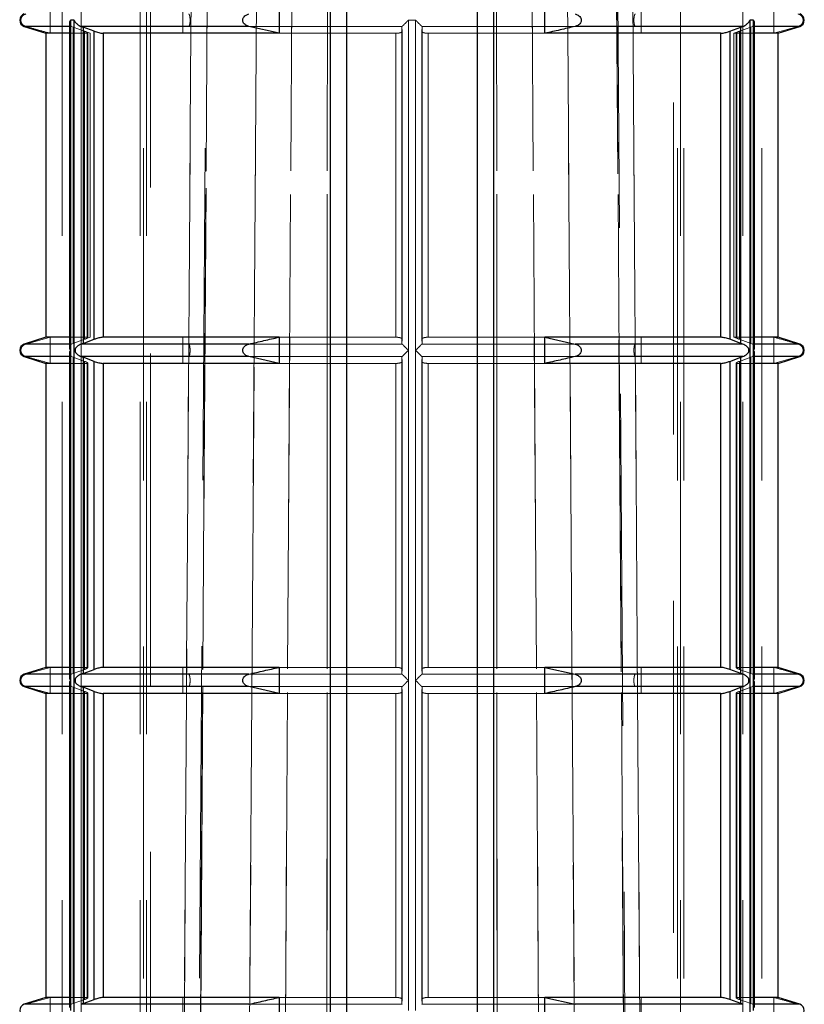
# Model space of a CAD drawing. Units: millimetres. Extents: x 10 to 584, y 10 to 410.
# Drawn here: x 158 to 164, y 82 to 89 of the extents above; entities that cross this region are included whole.
import ezdxf

# ---------------------------------------------------------------- set-up
doc = ezdxf.new("R2010")
doc.units = ezdxf.units.MM
doc.header["$LTSCALE"] = 2
doc.linetypes.add('HIDDEN', pattern=[1.905, 1.27, -0.635])

msp = doc.modelspace()

# ---------------------------------------------------------------- linework, layer by layer
at = {"color": 7, "linetype": 'HIDDEN', "lineweight": 18}
for p, q in [((159.7958, 99.816), (159.5518, 64.9173)), ((163.0434, 64.9173), (162.7993, 99.816)), ((158.6222, 94.0643), (158.6222, 74.4143)), ((158.7678, 74.4143), (158.7678, 94.0643)), ((158.7678, 94.0643), (158.7678, 79.3118)), ((159.2178, 94.0643), (159.2178, 74.4143)), ((159.2445, 74.4143), (159.2445, 94.0643)), ((159.2678, 94.0643), (159.2678, 74.4143)), ((160.6754, 94.0643), (160.6754, 74.4143)), ((161.9198, 74.4143), (161.9198, 94.0643)), ((163.3274, 74.4143), (163.3274, 94.0643)), ((163.3507, 94.0643), (163.3507, 74.4143)), ((163.3774, 74.4143), (163.3774, 94.0643)), ((163.8274, 94.0643), (163.8274, 74.4143)), ((163.9729, 74.4143), (163.9729, 94.0643)), ((159.2976, 90.6243), (159.2976, 55.7143)), ((163.2976, 55.7143), (163.2976, 90.6243)), ((158.5299, 89.2643), (158.5299, 89.4643)), ((159.5463, 89.4643), (159.5463, 89.2643)), ((163.0488, 89.2643), (163.0488, 89.4643)), ((164.0653, 89.4643), (164.0653, 89.2643)), ((158.6858, 86.8393), (158.6858, 89.3643)), ((158.7135, 89.3643), (158.7135, 76.7393)), ((161.2699, 89.3643), (161.3253, 89.3643)), ((161.2699, 86.8393), (161.2699, 89.3643)), ((161.3253, 89.3643), (161.3253, 86.8393)), ((163.8817, 76.7393), (163.8817, 89.3643)), ((163.9094, 89.3643), (163.9094, 86.8393)), ((158.3325, 89.3166), (158.3443, 89.3166)), ((158.3325, 89.3166), (158.693, 89.3166)), ((158.8138, 89.2643), (158.6793, 89.2643)), ((158.7054, 89.3117), (158.693, 89.3166)), ((158.7054, 86.8919), (158.7054, 89.3117)), ((158.7933, 89.28), (158.7054, 89.3117)), ((158.7827, 86.8919), (158.7827, 89.3117)), ((158.7933, 89.28), (158.7933, 86.9236)), ((158.8369, 89.2643), (158.7933, 89.28)), ((158.8138, 86.9393), (158.8138, 89.2643)), ((158.8195, 86.9374), (158.8195, 89.2663)), ((158.8369, 86.9393), (158.8369, 89.2643)), ((158.8679, 89.28), (158.8679, 86.9236)), ((158.9362, 86.9393), (158.9362, 89.2643)), ((160.0266, 89.3166), (161.2224, 89.3166)), ((160.2811, 89.2643), (161.1752, 89.2643)), ((161.1752, 89.2643), (161.1752, 86.9393)), ((161.2224, 89.3166), (161.2204, 89.3117)), ((161.2204, 89.3121), (161.2204, 86.8915)), ((161.2204, 89.3117), (161.2204, 86.8919)), ((161.223, 89.28), (161.2204, 89.3117)), ((161.223, 86.9236), (161.223, 89.28)), ((161.223, 86.924), (161.223, 89.2796)), ((161.3722, 89.28), (161.3748, 89.3117)), ((161.3722, 89.28), (161.3722, 86.9236)), ((161.3722, 89.2796), (161.3722, 86.924)), ((161.3727, 89.3166), (162.5448, 89.3166)), ((161.3748, 89.3117), (161.3727, 89.3166)), ((161.3748, 86.8915), (161.3748, 89.3121)), ((161.3748, 86.8919), (161.3748, 89.3117)), ((161.42, 89.2643), (162.314, 89.2643)), ((161.42, 86.9393), (161.42, 89.2643)), ((163.6589, 89.2643), (163.6589, 86.9393)), ((163.7272, 86.9236), (163.7272, 89.28)), ((163.7583, 89.2643), (163.8897, 89.3117)), ((163.7583, 86.9393), (163.7583, 89.2643)), ((163.9159, 89.2643), (163.7583, 89.2643)), ((163.7757, 89.2663), (163.7757, 86.9374)), ((163.7813, 86.9393), (163.7813, 89.2643)), ((163.8018, 89.28), (163.8018, 86.9236)), ((163.8125, 89.3117), (163.8125, 86.8919)), ((163.9022, 89.3166), (163.8897, 89.3117)), ((163.8897, 89.3117), (163.8897, 86.8919)), ((163.9022, 89.3166), (164.2627, 89.3166)), ((164.0653, 89.2643), (164.2508, 89.3166)), ((164.2508, 89.3166), (164.2627, 89.3166)), ((158.5299, 86.9393), (158.3443, 86.8869)), ((158.5299, 86.7393), (158.5299, 86.9393)), ((158.8138, 86.9393), (158.6793, 86.9393)), ((158.7054, 86.8919), (158.7933, 86.9236)), ((158.7933, 86.9236), (158.8369, 86.9393)), ((159.5463, 86.9393), (159.5463, 86.7393)), ((160.2811, 86.9393), (161.1752, 86.9393)), ((161.2204, 86.8919), (161.223, 86.9236)), ((161.3748, 86.8919), (161.3722, 86.9236)), ((161.42, 86.9393), (162.314, 86.9393)), ((163.0488, 86.7393), (163.0488, 86.9393)), ((163.9159, 86.9393), (163.7583, 86.9393)), ((163.8897, 86.8919), (163.7583, 86.9393)), ((164.0653, 86.9393), (164.0653, 86.7393)), ((158.3325, 86.8869), (158.3443, 86.8869)), ((158.3325, 86.8869), (158.693, 86.8869)), ((158.6858, 84.3143), (158.6858, 86.8393)), ((158.693, 86.8869), (158.7054, 86.8919)), ((160.0266, 86.8869), (161.2224, 86.8869)), ((161.2204, 86.8919), (161.2224, 86.8869)), ((161.2699, 84.3143), (161.2699, 86.8393)), ((161.3253, 86.8393), (161.3253, 84.3143)), ((161.3727, 86.8869), (161.3748, 86.8919)), ((161.3727, 86.8869), (162.5448, 86.8869)), ((163.8897, 86.8919), (163.9022, 86.8869)), ((163.9022, 86.8869), (164.2627, 86.8869)), ((163.9094, 86.8393), (163.9094, 84.3143)), ((164.2508, 86.8869), (164.2627, 86.8869)), ((158.3325, 86.7916), (158.3443, 86.7916)), ((158.3325, 86.7916), (158.693, 86.7916)), ((158.7054, 86.7867), (158.693, 86.7916)), ((158.7054, 84.3669), (158.7054, 86.7867)), ((158.7933, 86.755), (158.7054, 86.7867)), ((158.7827, 84.3669), (158.7827, 86.7867)), ((160.0266, 86.7916), (161.2224, 86.7916)), ((161.2224, 86.7916), (161.2204, 86.7867)), ((161.2204, 86.7871), (161.2204, 84.3665)), ((161.2204, 86.7867), (161.2204, 84.3669)), ((161.223, 86.755), (161.2204, 86.7867)), ((161.3722, 86.755), (161.3748, 86.7867)), ((161.3727, 86.7916), (162.5448, 86.7916)), ((161.3748, 86.7867), (161.3727, 86.7916)), ((161.3748, 84.3665), (161.3748, 86.7871)), ((161.3748, 84.3669), (161.3748, 86.7867)), ((163.8018, 86.755), (163.8897, 86.7867)), ((163.8125, 86.7867), (163.8125, 84.3669)), ((163.9022, 86.7916), (163.8897, 86.7867)), ((163.8897, 86.7867), (163.8897, 84.3669)), ((163.9022, 86.7916), (164.2627, 86.7916)), ((164.0653, 86.7393), (164.2508, 86.7916)), ((164.2508, 86.7916), (164.2627, 86.7916)), ((158.8138, 86.7393), (158.6793, 86.7393)), ((158.7933, 86.755), (158.7933, 84.3986)), ((158.8138, 84.4143), (158.8138, 86.7393)), ((158.8195, 84.4124), (158.8195, 86.7413)), ((158.8679, 86.755), (158.8679, 84.3986)), ((158.9362, 84.4143), (158.9362, 86.7393)), ((160.2811, 86.7393), (161.1752, 86.7393)), ((161.1752, 86.7393), (161.1752, 84.4143)), ((161.223, 84.3986), (161.223, 86.755)), ((161.223, 84.399), (161.223, 86.7546)), ((161.3722, 86.755), (161.3722, 84.3986)), ((161.3722, 86.7546), (161.3722, 84.399)), ((161.42, 86.7393), (162.314, 86.7393)), ((161.42, 84.4143), (161.42, 86.7393)), ((163.6589, 86.7393), (163.6589, 84.4143)), ((163.7272, 84.3986), (163.7272, 86.755)), ((163.7757, 86.7413), (163.7757, 86.7411)), ((163.7757, 86.7411), (163.7757, 84.4123)), ((163.7813, 86.7393), (163.7813, 84.4143)), ((163.9159, 86.7393), (163.7813, 86.7393)), ((163.8018, 84.3986), (163.8018, 86.755)), ((158.3325, 84.3619), (158.3443, 84.3619)), ((158.3325, 84.3619), (158.693, 84.3619)), ((158.5299, 84.4143), (158.3443, 84.3619)), ((158.5299, 84.2143), (158.5299, 84.4143)), ((158.8138, 84.4143), (158.6793, 84.4143)), ((158.693, 84.3619), (158.7054, 84.3669)), ((158.7054, 84.3669), (158.7933, 84.3986)), ((158.8195, 84.4123), (158.8195, 84.4124)), ((159.5463, 84.4143), (159.5463, 84.2143)), ((160.0266, 84.3619), (161.2224, 84.3619)), ((160.2811, 84.4143), (161.1752, 84.4143)), ((161.2204, 84.3669), (161.223, 84.3986)), ((161.2204, 84.3669), (161.2224, 84.3619)), ((161.3748, 84.3669), (161.3722, 84.3986)), ((161.3727, 84.3619), (161.3748, 84.3669)), ((161.3727, 84.3619), (162.5448, 84.3619)), ((161.42, 84.4143), (162.314, 84.4143)), ((163.0488, 84.2143), (163.0488, 84.4143)), ((163.9159, 84.4143), (163.7813, 84.4143)), ((163.8897, 84.3669), (163.8018, 84.3986)), ((163.8897, 84.3669), (163.9022, 84.3619)), ((163.9022, 84.3619), (164.2627, 84.3619)), ((164.0653, 84.4143), (164.0653, 84.2143)), ((164.2508, 84.3619), (164.2627, 84.3619)), ((158.6858, 81.7893), (158.6858, 84.3143)), ((161.2699, 81.7893), (161.2699, 84.3143)), ((161.3253, 84.3143), (161.3253, 81.7893)), ((163.9094, 84.3143), (163.9094, 81.7893)), ((158.3325, 84.2666), (158.3443, 84.2666)), ((158.3325, 84.2666), (158.693, 84.2666)), ((158.8138, 84.2143), (158.6793, 84.2143)), ((158.7054, 84.2617), (158.693, 84.2666)), ((158.7054, 81.8419), (158.7054, 84.2617)), ((158.7933, 84.23), (158.7054, 84.2617)), ((158.7827, 81.8419), (158.7827, 84.2617)), ((158.7933, 84.23), (158.7933, 81.8736)), ((158.8138, 81.8893), (158.8138, 84.2143)), ((158.8195, 81.8874), (158.8195, 84.2163)), ((158.8679, 84.23), (158.8679, 81.8736)), ((158.9362, 81.8893), (158.9362, 84.2143)), ((160.0266, 84.2666), (161.2224, 84.2666)), ((160.2811, 84.2143), (161.1752, 84.2143)), ((161.1752, 84.2143), (161.1752, 81.8893)), ((161.2224, 84.2666), (161.2204, 84.2617)), ((161.2204, 84.2621), (161.2204, 81.8415)), ((161.2204, 84.2617), (161.2204, 81.8419)), ((161.223, 84.23), (161.2204, 84.2617)), ((161.223, 81.8736), (161.223, 84.23)), ((161.223, 81.874), (161.223, 84.2296)), ((161.3722, 84.23), (161.3748, 84.2617)), ((161.3722, 84.23), (161.3722, 81.8736)), ((161.3722, 84.2296), (161.3722, 81.874)), ((161.3727, 84.2666), (162.5448, 84.2666)), ((161.3748, 84.2617), (161.3727, 84.2666)), ((161.3748, 81.8415), (161.3748, 84.2621)), ((161.3748, 81.8419), (161.3748, 84.2617)), ((161.42, 84.2143), (162.314, 84.2143)), ((161.42, 81.8893), (161.42, 84.2143)), ((163.6589, 84.2143), (163.6589, 81.8893)), ((163.7272, 81.8736), (163.7272, 84.23)), ((163.7757, 84.2163), (163.7757, 84.2161)), ((163.7757, 84.2161), (163.7757, 81.8873)), ((163.7813, 84.2143), (163.7813, 81.8893)), ((163.9159, 84.2143), (163.7813, 84.2143)), ((163.8018, 84.23), (163.8897, 84.2617)), ((163.8018, 81.8736), (163.8018, 84.23)), ((163.8125, 84.2617), (163.8125, 81.8419)), ((163.9022, 84.2666), (163.8897, 84.2617)), ((163.8897, 84.2617), (163.8897, 81.8419)), ((163.9022, 84.2666), (164.2627, 84.2666)), ((164.0653, 84.2143), (164.2508, 84.2666)), ((164.2508, 84.2666), (164.2627, 84.2666)), ((158.5299, 81.8893), (158.3443, 81.8369)), ((158.5299, 81.6893), (158.5299, 81.8893)), ((158.8138, 81.8893), (158.6793, 81.8893)), ((158.7054, 81.8419), (158.7933, 81.8736)), ((158.8195, 81.8873), (158.8195, 81.8874)), ((159.5463, 81.8893), (159.5463, 81.6893)), ((160.2811, 81.8893), (161.1752, 81.8893)), ((161.2204, 81.8419), (161.223, 81.8736)), ((161.3748, 81.8419), (161.3722, 81.8736)), ((161.42, 81.8893), (162.314, 81.8893)), ((163.0488, 81.6893), (163.0488, 81.8893)), ((163.9159, 81.8893), (163.7813, 81.8893)), ((163.8897, 81.8419), (163.8018, 81.8736)), ((164.0653, 81.8893), (164.0653, 81.6893)), ((158.3325, 81.8369), (158.3443, 81.8369)), ((158.3325, 81.8369), (158.693, 81.8369)), ((158.693, 81.8369), (158.7054, 81.8419)), ((160.0266, 81.8369), (161.2224, 81.8369)), ((161.2204, 81.8419), (161.2224, 81.8369)), ((161.3727, 81.8369), (161.3748, 81.8419)), ((161.3727, 81.8369), (162.5448, 81.8369)), ((163.8897, 81.8419), (163.9022, 81.8369)), ((163.9022, 81.8369), (164.2627, 81.8369)), ((164.2508, 81.8369), (164.2627, 81.8369))]:
    msp.add_line(p, q, dxfattribs=at)
at = {"color": 7, "linetype": 'Continuous', "lineweight": 25}
for p, q in [((160.6754, 74.4143), (160.6754, 94.0643)), ((160.7976, 94.0643), (160.7976, 74.4143)), ((161.7976, 74.4143), (161.7976, 94.0643)), ((161.9198, 94.0643), (161.9198, 74.4143)), ((160.2811, 89.4643), (160.2811, 89.2643)), ((162.314, 89.2643), (162.314, 89.4643)), ((158.6793, 89.3402), (158.6793, 86.8634)), ((158.7135, 89.3643), (158.6858, 89.3643)), ((158.6858, 89.3643), (158.6858, 86.8393)), ((158.7135, 76.7393), (158.7135, 89.3643)), ((163.9094, 89.3643), (163.8817, 89.3643)), ((163.8817, 89.3643), (163.8817, 76.7393)), ((163.9094, 86.8393), (163.9094, 89.3643)), ((163.9159, 86.8634), (163.9159, 89.3402)), ((158.3325, 89.3166), (158.4976, 89.2643)), ((158.4976, 89.2643), (158.4976, 86.9393)), ((158.6793, 89.2643), (158.4976, 89.2643)), ((160.0504, 89.3166), (158.7681, 89.3166)), ((158.7681, 89.3166), (158.7827, 89.3117)), ((158.8679, 89.28), (158.7827, 89.3117)), ((158.7827, 89.3117), (158.7827, 86.8919)), ((158.8679, 86.9236), (158.8679, 89.28)), ((158.9362, 89.2643), (158.9362, 86.9393)), ((160.2811, 89.2643), (158.9362, 89.2643)), ((160.2811, 89.2643), (160.0504, 89.3166)), ((163.6589, 89.2643), (162.314, 89.2643)), ((163.827, 89.3166), (162.5448, 89.3166)), ((163.6589, 86.9393), (163.6589, 89.2643)), ((163.7272, 89.28), (163.8125, 89.3117)), ((163.7272, 89.28), (163.7272, 86.9236)), ((163.8125, 89.3117), (163.827, 89.3166)), ((163.8125, 86.8919), (163.8125, 89.3117)), ((164.0976, 89.2643), (163.9159, 89.2643)), ((164.0976, 89.2643), (164.2627, 89.3166)), ((164.0976, 86.9393), (164.0976, 89.2643)), ((158.4976, 86.9393), (158.3325, 86.8869)), ((158.6793, 86.9393), (158.4976, 86.9393)), ((158.7827, 86.8919), (158.8679, 86.9236)), ((160.2811, 86.9393), (158.9362, 86.9393)), ((160.2811, 86.9393), (160.2811, 86.7393)), ((163.6589, 86.9393), (162.314, 86.9393)), ((162.314, 86.7393), (162.314, 86.9393)), ((162.314, 86.9393), (162.5448, 86.8869)), ((163.8125, 86.8919), (163.7272, 86.9236)), ((164.0976, 86.9393), (163.9159, 86.9393)), ((164.2627, 86.8869), (164.0976, 86.9393)), ((158.6858, 86.8393), (158.6858, 84.3143)), ((158.7827, 86.8919), (158.7681, 86.8869)), ((160.0504, 86.8869), (158.7681, 86.8869)), ((163.827, 86.8869), (162.5448, 86.8869)), ((163.827, 86.8869), (163.8125, 86.8919)), ((163.9094, 84.3143), (163.9094, 86.8393)), ((158.3325, 86.7916), (158.4976, 86.7393)), ((158.6793, 86.8152), (158.6793, 84.3384)), ((160.0504, 86.7916), (158.7681, 86.7916)), ((158.7681, 86.7916), (158.7827, 86.7867)), ((158.8679, 86.755), (158.7827, 86.7867)), ((158.7827, 86.7867), (158.7827, 84.3669)), ((160.2811, 86.7393), (160.0504, 86.7916)), ((163.827, 86.7916), (162.5448, 86.7916)), ((163.7272, 86.755), (163.8125, 86.7867)), ((163.8125, 86.7867), (163.827, 86.7916)), ((163.8125, 84.3669), (163.8125, 86.7867)), ((163.9159, 84.3384), (163.9159, 86.8152)), ((164.0976, 86.7393), (164.2627, 86.7916)), ((158.4976, 86.7393), (158.4976, 84.4143)), ((158.6793, 86.7393), (158.4976, 86.7393)), ((158.8679, 84.3986), (158.8679, 86.755)), ((158.9362, 86.7393), (158.9362, 84.4143)), ((160.2811, 86.7393), (158.9362, 86.7393)), ((163.6589, 86.7393), (162.314, 86.7393)), ((163.6589, 84.4143), (163.6589, 86.7393)), ((163.7272, 86.755), (163.7272, 84.3986)), ((164.0976, 86.7393), (163.9159, 86.7393)), ((164.0976, 84.4143), (164.0976, 86.7393)), ((158.4976, 84.4143), (158.3325, 84.3619)), ((158.6793, 84.4143), (158.4976, 84.4143)), ((158.7827, 84.3669), (158.7681, 84.3619)), ((160.0504, 84.3619), (158.7681, 84.3619)), ((158.7827, 84.3669), (158.8679, 84.3986)), ((160.2811, 84.4143), (158.9362, 84.4143)), ((160.2811, 84.4143), (160.2811, 84.2143)), ((163.6589, 84.4143), (162.314, 84.4143)), ((162.314, 84.2143), (162.314, 84.4143)), ((162.314, 84.4143), (162.5448, 84.3619)), ((163.827, 84.3619), (162.5448, 84.3619)), ((163.8125, 84.3669), (163.7272, 84.3986)), ((163.827, 84.3619), (163.8125, 84.3669)), ((164.0976, 84.4143), (163.9159, 84.4143)), ((164.2627, 84.3619), (164.0976, 84.4143)), ((158.6793, 84.2902), (158.6793, 81.8134)), ((158.6858, 84.3143), (158.6858, 81.7893)), ((163.9094, 81.7893), (163.9094, 84.3143)), ((163.9159, 81.8134), (163.9159, 84.2902)), ((158.3325, 84.2666), (158.4976, 84.2143)), ((158.4976, 84.2143), (158.4976, 81.8893)), ((158.6793, 84.2143), (158.4976, 84.2143)), ((160.0504, 84.2666), (158.7681, 84.2666)), ((158.7681, 84.2666), (158.7827, 84.2617)), ((158.8679, 84.23), (158.7827, 84.2617)), ((158.7827, 84.2617), (158.7827, 81.8419)), ((158.8679, 81.8736), (158.8679, 84.23)), ((158.9362, 84.2143), (158.9362, 81.8893)), ((160.2811, 84.2143), (158.9362, 84.2143)), ((160.2811, 84.2143), (160.0504, 84.2666)), ((163.6589, 84.2143), (162.314, 84.2143)), ((163.827, 84.2666), (162.5448, 84.2666)), ((163.6589, 81.8893), (163.6589, 84.2143)), ((163.7272, 84.23), (163.8125, 84.2617)), ((163.7272, 84.23), (163.7272, 81.8736)), ((163.8125, 84.2617), (163.827, 84.2666)), ((163.8125, 81.8419), (163.8125, 84.2617)), ((164.0976, 84.2143), (163.9159, 84.2143)), ((164.0976, 84.2143), (164.2627, 84.2666)), ((164.0976, 81.8893), (164.0976, 84.2143)), ((158.4976, 81.8893), (158.3325, 81.8369)), ((158.6793, 81.8893), (158.4976, 81.8893)), ((158.7827, 81.8419), (158.8679, 81.8736)), ((160.2811, 81.8893), (158.9362, 81.8893)), ((160.2811, 81.8893), (160.2811, 81.6893)), ((163.6589, 81.8893), (162.314, 81.8893)), ((162.314, 81.6893), (162.314, 81.8893)), ((162.314, 81.8893), (162.5448, 81.8369)), ((163.8125, 81.8419), (163.7272, 81.8736)), ((164.0976, 81.8893), (163.9159, 81.8893)), ((164.2627, 81.8369), (164.0976, 81.8893)), ((158.7827, 81.8419), (158.7681, 81.8369)), ((160.0504, 81.8369), (158.7681, 81.8369)), ((163.827, 81.8369), (162.5448, 81.8369)), ((163.827, 81.8369), (163.8125, 81.8419))]:
    msp.add_line(p, q, dxfattribs=at)
at = {"color": 8, "linetype": 'Continuous', "lineweight": 25}
for p, q in [((158.693, 89.3166), (158.3325, 89.3166)), ((164.2627, 89.3166), (163.9022, 89.3166)), ((158.693, 86.8869), (158.3325, 86.8869)), ((164.2627, 86.8869), (163.9022, 86.8869)), ((158.693, 86.7916), (158.3325, 86.7916)), ((164.2627, 86.7916), (163.9022, 86.7916)), ((158.693, 84.3619), (158.3325, 84.3619)), ((164.2627, 84.3619), (163.9022, 84.3619)), ((158.693, 84.2666), (158.3325, 84.2666)), ((164.2627, 84.2666), (163.9022, 84.2666)), ((158.693, 81.8369), (158.3325, 81.8369)), ((164.2627, 81.8369), (163.9022, 81.8369))]:
    msp.add_line(p, q, dxfattribs=at)
at = {"color": 7, "linetype": 'HIDDEN', "lineweight": 18, "flags": 128}
for points in [[(159.6288, 74.0625), (159.6322, 74.5625), (159.6454, 76.5625), (159.6986, 84.5622), (159.7655, 94.5625)], [(159.7654, 94.5589), (159.7621, 94.0626), (159.7487, 92.0626), (159.6952, 84.0628), (159.6288, 74.0625)], [(159.6311, 74.1098), (159.6318, 74.2186), (159.7666, 94.5395)], [(160.4106, 94.5625), (160.4075, 94.0626), (160.3949, 92.0626), (160.3445, 84.0628), (160.2818, 74.0625)], [(160.2818, 74.0625), (160.2849, 74.5625), (160.2975, 76.5625), (160.3477, 84.5622), (160.4106, 94.5625)], [(160.6524, 94.5625), (160.6522, 94.0626), (160.6514, 92.0626), (160.6483, 84.0628), (160.6446, 74.0625)], [(160.6446, 74.0625), (160.6448, 74.5625), (160.6455, 76.5625), (160.6485, 84.5622), (160.6524, 94.5625)], [(161.9505, 74.0625), (161.9503, 74.5625), (161.9496, 76.5625), (161.9467, 84.5622), (161.9427, 94.5625)], [(161.9427, 94.5625), (161.9429, 94.0626), (161.9438, 92.0626), (161.9469, 84.0628), (161.9505, 74.0625)], [(162.3134, 74.0625), (162.3102, 74.5625), (162.2977, 76.5625), (162.2475, 84.5622), (162.1845, 94.5625)], [(162.1845, 94.5625), (162.1877, 94.0626), (162.2003, 92.0626), (162.2506, 84.0628), (162.3134, 74.0625)], [(162.8288, 94.5393), (162.8526, 90.9714), (162.9638, 74.1094)], [(162.8297, 94.5625), (162.8331, 94.0626), (162.8465, 92.0626), (162.8999, 84.0628), (162.9663, 74.0625)], [(162.9663, 74.0625), (162.963, 74.5625), (162.9498, 76.5625), (162.8966, 84.5622), (162.8297, 94.5589)], [(159.508, 74.3967), (159.5328, 78.1744), (159.6398, 94.3143), (159.6399, 94.3302)], [(160.008, 74.3967), (160.0328, 78.1744), (160.1398, 94.3143), (160.1399, 94.3302)], [(160.1399, 94.3302), (160.1398, 94.3143), (160.116, 90.7339), (160.0212, 76.4122), (160.008, 74.3967)], [(162.5872, 74.3967), (162.5623, 78.1744), (162.4553, 94.3143), (162.4552, 94.3302)], [(163.0872, 74.3967), (163.0623, 78.1744), (162.9553, 94.3143), (162.9552, 94.3302)], [(162.9552, 94.3302), (162.9553, 94.3143), (162.9792, 90.7339), (163.0739, 76.4122), (163.0872, 74.3967)]]:
    msp.add_lwpolyline(points, dxfattribs=at)
at = {"color": 7, "linetype": 'Continuous', "lineweight": 25}
for centre, start, end in [((158.3476, 89.3643), 107.58795, 252.41205), ((164.2476, 89.3643), 287.58795, 72.41205), ((158.3476, 86.8393), 107.58795, 252.41205), ((164.2476, 86.8393), 287.58795, 72.41205), ((158.3476, 84.3143), 107.58795, 252.41205), ((164.2476, 84.3143), 287.58795, 72.41205), ((158.3476, 81.7893), 107.58795, 252.41205), ((164.2476, 81.7893), 287.58795, 72.41205)]:
    msp.add_arc(centre, 0.05, start, end, dxfattribs=at)
at = {"color": 7, "linetype": 'HIDDEN', "lineweight": 18}
for points, knots in [([(159.6399, 94.3302), (159.6399, 94.3249), (159.6319, 93.1261), (159.5921, 87.1535), (159.5482, 80.5143), (159.5124, 75.0685), (159.508, 74.3967)], [0, 0, 0, 0, 0.000801, 0.180418, 0.898888, 1, 1, 1, 1]), ([(162.4552, 94.3302), (162.4553, 94.3249), (162.4632, 93.1261), (162.5031, 87.1535), (162.5469, 80.5143), (162.5828, 75.0685), (162.5872, 74.3967)], [0, 0, 0, 0, 0.000801, 0.180418, 0.898888, 1, 1, 1, 1]), ([(158.3443, 89.4119), (158.3382, 89.4095), (158.3274, 89.4053), (158.3155, 89.393), (158.3088, 89.3803), (158.3061, 89.3673), (158.307, 89.3548), (158.3114, 89.3422), (158.3206, 89.3293), (158.3325, 89.3207), (158.3413, 89.3177), (158.3443, 89.3166)], [0, 0, 0, 0, 0.170716, 0.296791, 0.396069, 0.47986, 0.563833, 0.644806, 0.758398, 0.915564, 1, 1, 1, 1]), ([(159.5915, 89.3166), (159.593, 89.3191), (159.5956, 89.3233), (159.5985, 89.3355), (159.6002, 89.3483), (159.6008, 89.3613), (159.6006, 89.3737), (159.5995, 89.3864), (159.5973, 89.3993), (159.5944, 89.4078), (159.5923, 89.4109), (159.5915, 89.4119)], [0, 0, 0, 0, 0.170696, 0.296792, 0.396074, 0.479864, 0.563847, 0.644817, 0.758424, 0.915622, 1, 1, 1, 1]), ([(163.0037, 89.4119), (163.0022, 89.4095), (162.9995, 89.4053), (162.9966, 89.393), (162.995, 89.3803), (162.9944, 89.3673), (162.9946, 89.3548), (162.9956, 89.3421), (162.9979, 89.3293), (163.0008, 89.3207), (163.0029, 89.3177), (163.0037, 89.3166)], [0, 0, 0, 0, 0.170695, 0.296791, 0.396072, 0.479862, 0.563844, 0.644813, 0.75842, 0.915629, 1, 1, 1, 1]), ([(164.2508, 89.3166), (164.257, 89.3191), (164.2677, 89.3233), (164.2797, 89.3355), (164.2864, 89.3483), (164.289, 89.3613), (164.2881, 89.3737), (164.2837, 89.3864), (164.2746, 89.3993), (164.2626, 89.4079), (164.2539, 89.4109), (164.2508, 89.4119)], [0, 0, 0, 0, 0.170716, 0.296789, 0.396071, 0.479863, 0.563838, 0.64481, 0.758405, 0.915557, 1, 1, 1, 1]), ([(158.693, 89.3166), (158.6898, 89.3187), (158.6827, 89.3234), (158.6788, 89.3323), (158.6799, 89.3386), (158.6801, 89.3402)], [0, 0, 0, 0, 0.377939, 0.848852, 1, 1, 1, 1]), ([(161.2699, 89.3643), (161.2696, 89.3639), (161.2664, 89.3608), (161.2565, 89.351), (161.2424, 89.3369), (161.2289, 89.3234), (161.2244, 89.3187), (161.2224, 89.3166)], [0, 0, 0, 0, 0.01783, 0.16691, 0.524836, 0.788518, 1, 1, 1, 1]), ([(161.3727, 89.3166), (161.3707, 89.3187), (161.3662, 89.3234), (161.3528, 89.3369), (161.3387, 89.351), (161.3288, 89.3608), (161.3256, 89.3639), (161.3253, 89.3643)], [0, 0, 0, 0, 0.211483, 0.475162, 0.833091, 0.98217, 1, 1, 1, 1]), ([(163.9151, 89.3402), (163.9153, 89.3386), (163.9163, 89.3323), (163.9125, 89.3234), (163.9054, 89.3187), (163.9022, 89.3166)], [0, 0, 0, 0, 0.151148, 0.622064, 1, 1, 1, 1]), ([(158.3443, 89.3166), (158.3752, 89.3077), (158.437, 89.2898), (158.499, 89.2728), (158.5299, 89.2643)], [0, 0, 0, 0, 0.500107, 1, 1, 1, 1]), ([(158.8138, 89.2643), (158.8159, 89.2645), (158.82, 89.2648), (158.8196, 89.2674), (158.8143, 89.2712), (158.805, 89.2756), (158.7969, 89.2787), (158.7933, 89.28)], [0, 0, 0, 0, 0.204318, 0.40833, 0.616879, 0.834835, 1, 1, 1, 1]), ([(161.223, 89.28), (161.2225, 89.2781), (161.2217, 89.2744), (161.2128, 89.2696), (161.1995, 89.266), (161.186, 89.2645), (161.1778, 89.2643), (161.1752, 89.2643)], [0, 0, 0, 0, 0.230757, 0.4616492, 0.6868272, 0.9012796, 1, 1, 1, 1]), ([(161.42, 89.2643), (161.4146, 89.2645), (161.4038, 89.2648), (161.3896, 89.2674), (161.3789, 89.2712), (161.3728, 89.2756), (161.3724, 89.2787), (161.3722, 89.28)], [0, 0, 0, 0, 0.2042994, 0.4084383, 0.6169536, 0.8349989, 1, 1, 1, 1]), ([(163.7763, 89.2663), (163.7762, 89.2667), (163.7759, 89.2678), (163.7811, 89.2712), (163.7901, 89.2756), (163.7983, 89.2787), (163.8018, 89.28)], [0, 0, 0, 0, 0.151548, 0.450512, 0.763198, 1, 1, 1, 1]), ([(158.7933, 86.9236), (158.7982, 86.9254), (158.8079, 86.9291), (158.817, 86.934), (158.8204, 86.9376), (158.8184, 86.9391), (158.8149, 86.9392), (158.8138, 86.9393)], [0, 0, 0, 0, 0.2307652, 0.4616173, 0.686933, 0.9012622, 1, 1, 1, 1]), ([(161.1752, 86.9393), (161.1806, 86.9391), (161.1914, 86.9388), (161.2055, 86.9362), (161.2163, 86.9324), (161.2223, 86.928), (161.2228, 86.9249), (161.223, 86.9236)], [0, 0, 0, 0, 0.204295, 0.4084301, 0.6169506, 0.8349972, 1, 1, 1, 1]), ([(161.3722, 86.9236), (161.3726, 86.9254), (161.3735, 86.9291), (161.3824, 86.934), (161.3956, 86.9376), (161.4091, 86.9391), (161.4174, 86.9392), (161.42, 86.9393)], [0, 0, 0, 0, 0.230754, 0.461659, 0.686821, 0.901276, 1, 1, 1, 1]), ([(163.8018, 86.9236), (163.7969, 86.9254), (163.7872, 86.9292), (163.7786, 86.9339), (163.7748, 86.9368), (163.7758, 86.9374), (163.7758, 86.9374)], [0, 0, 0, 0, 0.331022, 0.662312, 0.985398, 1, 1, 1, 1]), ([(164.2508, 86.8869), (164.2199, 86.8959), (164.1581, 86.9138), (164.0962, 86.9308), (164.0653, 86.9393)], [0, 0, 0, 0, 0.500107, 1, 1, 1, 1]), ([(158.3443, 86.8869), (158.3382, 86.8845), (158.3274, 86.8803), (158.3155, 86.868), (158.3088, 86.8553), (158.3061, 86.8423), (158.307, 86.8298), (158.3114, 86.8171), (158.3206, 86.8043), (158.3325, 86.7957), (158.3413, 86.7927), (158.3443, 86.7916)], [0, 0, 0, 0, 0.1707196, 0.2967961, 0.3960761, 0.4798687, 0.5638439, 0.6448178, 0.7583935, 0.9155629, 1, 1, 1, 1]), ([(158.6801, 86.8634), (158.6799, 86.8649), (158.6788, 86.8712), (158.6827, 86.8801), (158.6898, 86.8849), (158.693, 86.8869)], [0, 0, 0, 0, 0.1511552, 0.6220426, 1, 1, 1, 1]), ([(159.5915, 86.7916), (159.593, 86.7941), (159.5956, 86.7983), (159.5985, 86.8105), (159.6002, 86.8233), (159.6008, 86.8363), (159.6006, 86.8487), (159.5995, 86.8614), (159.5973, 86.8743), (159.5944, 86.8829), (159.5923, 86.8859), (159.5915, 86.8869)], [0, 0, 0, 0, 0.170698, 0.296796, 0.39608, 0.479871, 0.563854, 0.644825, 0.758416, 0.915628, 1, 1, 1, 1]), ([(161.2224, 86.8869), (161.2244, 86.8849), (161.2289, 86.8802), (161.2424, 86.8666), (161.2565, 86.8526), (161.2664, 86.8427), (161.2696, 86.8396), (161.2699, 86.8393)], [0, 0, 0, 0, 0.211481, 0.475135, 0.833091, 0.98217, 1, 1, 1, 1]), ([(161.2699, 86.8393), (161.2696, 86.839), (161.2664, 86.8358), (161.2565, 86.826), (161.2424, 86.8119), (161.2289, 86.7984), (161.2244, 86.7937), (161.2224, 86.7916)], [0, 0, 0, 0, 0.017862, 0.166909, 0.524865, 0.788519, 1, 1, 1, 1]), ([(161.3253, 86.8393), (161.3256, 86.8396), (161.3288, 86.8427), (161.3387, 86.8526), (161.3528, 86.8666), (161.3662, 86.8802), (161.3707, 86.8849), (161.3727, 86.8869)], [0, 0, 0, 0, 0.01783, 0.166909, 0.524867, 0.788518, 1, 1, 1, 1]), ([(161.3727, 86.7916), (161.3707, 86.7937), (161.3662, 86.7984), (161.3528, 86.8119), (161.3387, 86.826), (161.3288, 86.8358), (161.3256, 86.839), (161.3253, 86.8393)], [0, 0, 0, 0, 0.2114824, 0.4751325, 0.8330913, 0.9821376, 1, 1, 1, 1]), ([(163.0037, 86.8869), (163.0022, 86.8845), (162.9995, 86.8803), (162.9966, 86.868), (162.995, 86.8553), (162.9944, 86.8423), (162.9946, 86.8298), (162.9956, 86.8171), (162.9979, 86.8043), (163.0008, 86.7957), (163.0029, 86.7927), (163.0037, 86.7916)], [0, 0, 0, 0, 0.170698, 0.296797, 0.39608, 0.479871, 0.563854, 0.644825, 0.758415, 0.915628, 1, 1, 1, 1]), ([(163.9022, 86.8869), (163.9054, 86.8849), (163.9125, 86.8801), (163.9163, 86.8712), (163.9153, 86.8649), (163.9151, 86.8634)], [0, 0, 0, 0, 0.3779544, 0.8488447, 1, 1, 1, 1]), ([(164.2508, 86.7916), (164.257, 86.7941), (164.2677, 86.7983), (164.2797, 86.8105), (164.2864, 86.8233), (164.289, 86.8363), (164.2881, 86.8487), (164.2837, 86.8614), (164.2746, 86.8743), (164.2626, 86.8829), (164.2539, 86.8859), (164.2508, 86.8869)], [0, 0, 0, 0, 0.170718, 0.296793, 0.396076, 0.479869, 0.563845, 0.644819, 0.758397, 0.915562, 1, 1, 1, 1]), ([(158.3443, 86.7916), (158.3752, 86.7827), (158.437, 86.7648), (158.499, 86.7478), (158.5299, 86.7393)], [0, 0, 0, 0, 0.500109, 1, 1, 1, 1]), ([(158.693, 86.7916), (158.6898, 86.7937), (158.6827, 86.7984), (158.6788, 86.8073), (158.6799, 86.8136), (158.6801, 86.8152)], [0, 0, 0, 0, 0.377957, 0.848845, 1, 1, 1, 1]), ([(163.9151, 86.8152), (163.9153, 86.8136), (163.9163, 86.8073), (163.9125, 86.7984), (163.9054, 86.7937), (163.9022, 86.7916)], [0, 0, 0, 0, 0.1511553, 0.6220456, 1, 1, 1, 1]), ([(158.8138, 86.7393), (158.8159, 86.7395), (158.82, 86.7398), (158.8196, 86.7424), (158.8143, 86.7462), (158.805, 86.7506), (158.7969, 86.7537), (158.7933, 86.755)], [0, 0, 0, 0, 0.20432, 0.4083314, 0.6168798, 0.8348358, 1, 1, 1, 1]), ([(161.223, 86.755), (161.2225, 86.7531), (161.2217, 86.7494), (161.2128, 86.7446), (161.1995, 86.741), (161.186, 86.7395), (161.1778, 86.7393), (161.1752, 86.7393)], [0, 0, 0, 0, 0.230755, 0.461658, 0.686825, 0.90128, 1, 1, 1, 1]), ([(161.42, 86.7393), (161.4146, 86.7395), (161.4038, 86.7398), (161.3896, 86.7424), (161.3789, 86.7462), (161.3728, 86.7506), (161.3724, 86.7537), (161.3722, 86.755)], [0, 0, 0, 0, 0.204301, 0.40844, 0.616955, 0.834999, 1, 1, 1, 1]), ([(163.8018, 86.755), (163.797, 86.7531), (163.7873, 86.7494), (163.7781, 86.7445), (163.7747, 86.741), (163.7768, 86.7395), (163.7802, 86.7393), (163.7813, 86.7393)], [0, 0, 0, 0, 0.230765, 0.461616, 0.686933, 0.901263, 1, 1, 1, 1]), ([(158.3443, 84.3619), (158.3382, 84.3595), (158.3274, 84.3553), (158.3155, 84.343), (158.3088, 84.3303), (158.3061, 84.3173), (158.307, 84.3048), (158.3114, 84.2922), (158.3206, 84.2793), (158.3325, 84.2707), (158.3413, 84.2677), (158.3443, 84.2666)], [0, 0, 0, 0, 0.170717, 0.296791, 0.396069, 0.479884, 0.563833, 0.644805, 0.758398, 0.915564, 1, 1, 1, 1]), ([(158.6801, 84.3384), (158.6799, 84.3399), (158.6788, 84.3462), (158.6827, 84.3551), (158.6898, 84.3599), (158.693, 84.3619)], [0, 0, 0, 0, 0.15115, 0.622022, 1, 1, 1, 1]), ([(158.7933, 84.3986), (158.7982, 84.4004), (158.8079, 84.4041), (158.817, 84.409), (158.8204, 84.4126), (158.8184, 84.4141), (158.8149, 84.4142), (158.8138, 84.4143)], [0, 0, 0, 0, 0.2307541, 0.4616092, 0.6869278, 0.9012597, 1, 1, 1, 1]), ([(159.5915, 84.2666), (159.593, 84.2691), (159.5956, 84.2733), (159.5985, 84.2855), (159.6002, 84.2983), (159.6008, 84.3113), (159.6006, 84.3237), (159.5995, 84.3364), (159.5973, 84.3493), (159.5944, 84.3578), (159.5923, 84.3609), (159.5915, 84.3619)], [0, 0, 0, 0, 0.170697, 0.296794, 0.396077, 0.479867, 0.56385, 0.644821, 0.75841, 0.915622, 1, 1, 1, 1]), ([(161.1752, 84.4143), (161.1806, 84.4141), (161.1914, 84.4138), (161.2055, 84.4112), (161.2163, 84.4074), (161.2223, 84.403), (161.2228, 84.3999), (161.223, 84.3986)], [0, 0, 0, 0, 0.204296, 0.408439, 0.616949, 0.834997, 1, 1, 1, 1]), ([(161.2224, 84.3619), (161.2244, 84.3599), (161.2289, 84.3552), (161.2424, 84.3416), (161.2565, 84.3276), (161.2664, 84.3178), (161.2696, 84.3146), (161.2699, 84.3143)], [0, 0, 0, 0, 0.211496, 0.475145, 0.833094, 0.982138, 1, 1, 1, 1]), ([(161.3253, 84.3143), (161.3256, 84.3146), (161.3288, 84.3178), (161.3387, 84.3276), (161.3528, 84.3416), (161.3662, 84.3552), (161.3707, 84.3599), (161.3727, 84.3619)], [0, 0, 0, 0, 0.017862, 0.166906, 0.524858, 0.788503, 1, 1, 1, 1]), ([(161.3722, 84.3986), (161.3726, 84.4004), (161.3735, 84.4041), (161.3824, 84.409), (161.3956, 84.4126), (161.4091, 84.4141), (161.4174, 84.4142), (161.42, 84.4143)], [0, 0, 0, 0, 0.230743, 0.461651, 0.686816, 0.901273, 1, 1, 1, 1]), ([(163.0037, 84.3619), (163.0022, 84.3595), (162.9995, 84.3553), (162.9966, 84.343), (162.995, 84.3303), (162.9944, 84.3173), (162.9946, 84.3048), (162.9956, 84.2921), (162.9979, 84.2793), (163.0008, 84.2707), (163.0029, 84.2677), (163.0037, 84.2666)], [0, 0, 0, 0, 0.170695, 0.296791, 0.396073, 0.479886, 0.563843, 0.644813, 0.75842, 0.915629, 1, 1, 1, 1]), ([(163.7813, 84.4143), (163.7793, 84.4141), (163.7752, 84.4138), (163.7756, 84.4112), (163.7809, 84.4074), (163.7902, 84.403), (163.7983, 84.3999), (163.8018, 84.3986)], [0, 0, 0, 0, 0.204319, 0.408338, 0.616875, 0.834839, 1, 1, 1, 1]), ([(163.9022, 84.3619), (163.9054, 84.3599), (163.9125, 84.3551), (163.9163, 84.3462), (163.9153, 84.3399), (163.9151, 84.3384)], [0, 0, 0, 0, 0.377975, 0.84885, 1, 1, 1, 1]), ([(164.2508, 84.3619), (164.2199, 84.3709), (164.1581, 84.3888), (164.0962, 84.4058), (164.0653, 84.4143)], [0, 0, 0, 0, 0.500107, 1, 1, 1, 1]), ([(164.2508, 84.2666), (164.257, 84.2691), (164.2677, 84.2733), (164.2797, 84.2855), (164.2864, 84.2983), (164.289, 84.3113), (164.2881, 84.3237), (164.2837, 84.3364), (164.2746, 84.3493), (164.2626, 84.3579), (164.2539, 84.3609), (164.2508, 84.3619)], [0, 0, 0, 0, 0.170717, 0.296791, 0.396074, 0.479866, 0.563841, 0.644814, 0.758391, 0.915556, 1, 1, 1, 1]), ([(158.693, 84.2666), (158.6898, 84.2687), (158.6827, 84.2734), (158.6788, 84.2823), (158.6799, 84.2886), (158.6801, 84.2902)], [0, 0, 0, 0, 0.377957, 0.848845, 1, 1, 1, 1]), ([(161.2699, 84.3143), (161.2696, 84.314), (161.2664, 84.3108), (161.2565, 84.301), (161.2424, 84.2869), (161.2289, 84.2734), (161.2244, 84.2687), (161.2224, 84.2666)], [0, 0, 0, 0, 0.01783, 0.166909, 0.524865, 0.788519, 1, 1, 1, 1]), ([(161.3727, 84.2666), (161.3707, 84.2687), (161.3662, 84.2734), (161.3528, 84.2869), (161.3387, 84.301), (161.3288, 84.3108), (161.3256, 84.314), (161.3253, 84.3143)], [0, 0, 0, 0, 0.211482, 0.475133, 0.833091, 0.98217, 1, 1, 1, 1]), ([(163.9151, 84.2902), (163.9153, 84.2886), (163.9163, 84.2823), (163.9125, 84.2734), (163.9054, 84.2687), (163.9022, 84.2666)], [0, 0, 0, 0, 0.1511553, 0.6220456, 1, 1, 1, 1]), ([(158.3443, 84.2666), (158.3752, 84.2577), (158.437, 84.2398), (158.499, 84.2228), (158.5299, 84.2143)], [0, 0, 0, 0, 0.500107, 1, 1, 1, 1]), ([(158.8138, 84.2143), (158.8159, 84.2145), (158.82, 84.2148), (158.8196, 84.2174), (158.8143, 84.2212), (158.805, 84.2256), (158.7969, 84.2287), (158.7933, 84.23)], [0, 0, 0, 0, 0.204318, 0.40833, 0.616879, 0.834835, 1, 1, 1, 1]), ([(161.223, 84.23), (161.2225, 84.2281), (161.2217, 84.2244), (161.2128, 84.2196), (161.1995, 84.216), (161.186, 84.2145), (161.1778, 84.2143), (161.1752, 84.2143)], [0, 0, 0, 0, 0.230757, 0.4616492, 0.6868272, 0.9012796, 1, 1, 1, 1]), ([(161.42, 84.2143), (161.4146, 84.2145), (161.4038, 84.2148), (161.3896, 84.2174), (161.3789, 84.2212), (161.3728, 84.2256), (161.3724, 84.2287), (161.3722, 84.23)], [0, 0, 0, 0, 0.2042994, 0.4084383, 0.6169536, 0.8349989, 1, 1, 1, 1]), ([(163.8018, 84.23), (163.797, 84.2281), (163.7873, 84.2244), (163.7781, 84.2196), (163.7747, 84.216), (163.7768, 84.2145), (163.7802, 84.2143), (163.7813, 84.2143)], [0, 0, 0, 0, 0.230767, 0.461608, 0.686935, 0.901263, 1, 1, 1, 1]), ([(158.7933, 81.8736), (158.7982, 81.8754), (158.8079, 81.8791), (158.817, 81.884), (158.8204, 81.8876), (158.8184, 81.8891), (158.8149, 81.8892), (158.8138, 81.8893)], [0, 0, 0, 0, 0.230766, 0.461612, 0.686933, 0.901261, 1, 1, 1, 1]), ([(161.1752, 81.8893), (161.1806, 81.8891), (161.1914, 81.8888), (161.2055, 81.8862), (161.2163, 81.8824), (161.2223, 81.878), (161.2228, 81.8749), (161.223, 81.8736)], [0, 0, 0, 0, 0.204296, 0.408431, 0.616951, 0.834997, 1, 1, 1, 1]), ([(161.3722, 81.8736), (161.3726, 81.8754), (161.3735, 81.8791), (161.3824, 81.884), (161.3956, 81.8876), (161.4091, 81.8891), (161.4174, 81.8892), (161.42, 81.8893)], [0, 0, 0, 0, 0.230754, 0.461654, 0.686821, 0.901274, 1, 1, 1, 1]), ([(163.7813, 81.8893), (163.7793, 81.8891), (163.7752, 81.8888), (163.7756, 81.8862), (163.7809, 81.8824), (163.7902, 81.878), (163.7983, 81.8749), (163.8018, 81.8736)], [0, 0, 0, 0, 0.204319, 0.40833, 0.616877, 0.83484, 1, 1, 1, 1]), ([(164.2508, 81.8369), (164.2199, 81.8459), (164.1581, 81.8638), (164.0962, 81.8808), (164.0653, 81.8893)], [0, 0, 0, 0, 0.500108, 1, 1, 1, 1])]:
    msp.add_open_spline(points, degree=3, knots=knots, dxfattribs=at)
at = {"color": 7, "linetype": 'Continuous', "lineweight": 25}
for points, knots in [([(160.0504, 89.3166), (160.0427, 89.3191), (160.0294, 89.3233), (160.0145, 89.3355), (160.0062, 89.3483), (160.0029, 89.3613), (160.004, 89.3737), (160.0095, 89.3864), (160.0209, 89.3993), (160.0357, 89.4079), (160.0466, 89.4109), (160.0504, 89.4119)], [0, 0, 0, 0, 0.170712, 0.29681, 0.39608, 0.47986, 0.56383, 0.644795, 0.758393, 0.915539, 1, 1, 1, 1]), ([(162.5448, 89.4119), (162.5524, 89.4095), (162.5658, 89.4053), (162.5806, 89.393), (162.589, 89.3803), (162.5922, 89.3673), (162.5911, 89.3548), (162.5857, 89.3421), (162.5743, 89.3293), (162.5594, 89.3207), (162.5486, 89.3177), (162.5448, 89.3166)], [0, 0, 0, 0, 0.170708, 0.296811, 0.396078, 0.479858, 0.563829, 0.644792, 0.758391, 0.915547, 1, 1, 1, 1]), ([(158.6801, 89.3402), (158.6803, 89.345), (158.6805, 89.3525), (158.6841, 89.3608), (158.6856, 89.3639), (158.6858, 89.3643)], [0, 0, 0, 0, 0.620787, 0.959372, 1, 1, 1, 1]), ([(158.7135, 89.3643), (158.7136, 89.3639), (158.7152, 89.3608), (158.7212, 89.351), (158.7334, 89.3369), (158.7511, 89.3234), (158.7629, 89.3187), (158.7681, 89.3166)], [0, 0, 0, 0, 0.0179205, 0.1669748, 0.5248055, 0.7885588, 1, 1, 1, 1]), ([(163.827, 89.3166), (163.8323, 89.3187), (163.8441, 89.3234), (163.8617, 89.3369), (163.874, 89.351), (163.8799, 89.3608), (163.8815, 89.3639), (163.8817, 89.3643)], [0, 0, 0, 0, 0.211451, 0.475194, 0.833026, 0.98208, 1, 1, 1, 1]), ([(163.9094, 89.3643), (163.9096, 89.3639), (163.9111, 89.3608), (163.9147, 89.3525), (163.9149, 89.345), (163.9151, 89.3402)], [0, 0, 0, 0, 0.040632, 0.379213, 1, 1, 1, 1]), ([(158.8679, 89.28), (158.8732, 89.2781), (158.8838, 89.2744), (158.9018, 89.2696), (158.9185, 89.266), (158.9299, 89.2645), (158.9347, 89.2643), (158.9362, 89.2643)], [0, 0, 0, 0, 0.230705, 0.461594, 0.686788, 0.901291, 1, 1, 1, 1]), ([(162.5448, 89.3166), (162.5063, 89.3077), (162.4295, 89.2898), (162.3525, 89.2728), (162.314, 89.2643)], [0, 0, 0, 0, 0.500124, 1, 1, 1, 1]), ([(163.6589, 89.2643), (163.6623, 89.2645), (163.669, 89.2648), (163.6835, 89.2674), (163.6996, 89.2712), (163.7149, 89.2756), (163.7235, 89.2787), (163.7272, 89.28)], [0, 0, 0, 0, 0.204303, 0.408472, 0.616901, 0.834912, 1, 1, 1, 1]), ([(158.9362, 86.9393), (158.9329, 86.9391), (158.9262, 86.9388), (158.9116, 86.9362), (158.8955, 86.9324), (158.8803, 86.928), (158.8716, 86.9249), (158.8679, 86.9236)], [0, 0, 0, 0, 0.204311, 0.408476, 0.616911, 0.834911, 1, 1, 1, 1]), ([(160.0504, 86.8869), (160.0888, 86.8959), (160.1657, 86.9138), (160.2427, 86.9308), (160.2811, 86.9393)], [0, 0, 0, 0, 0.500122, 1, 1, 1, 1]), ([(163.7272, 86.9236), (163.7219, 86.9254), (163.7114, 86.9291), (163.6933, 86.934), (163.6767, 86.9376), (163.6652, 86.9391), (163.6604, 86.9392), (163.6589, 86.9393)], [0, 0, 0, 0, 0.230708, 0.461602, 0.686796, 0.901296, 1, 1, 1, 1]), ([(158.6858, 86.8393), (158.6856, 86.8396), (158.6841, 86.8427), (158.6805, 86.8511), (158.6803, 86.8586), (158.6801, 86.8634)], [0, 0, 0, 0, 0.040625, 0.379186, 1, 1, 1, 1]), ([(158.6801, 86.8152), (158.6803, 86.82), (158.6805, 86.8275), (158.6841, 86.8358), (158.6856, 86.839), (158.6858, 86.8393)], [0, 0, 0, 0, 0.620814, 0.959301, 1, 1, 1, 1]), ([(158.7681, 86.8869), (158.7626, 86.8848), (158.7503, 86.8799), (158.736, 86.8681), (158.7272, 86.8601), (158.7234, 86.8542), (158.7214, 86.8483), (158.721, 86.8432), (158.7208, 86.8393)], [0, 0, 0, 0, 0.242853, 0.540567, 0.751429, 0.788527, 0.841234, 1, 1, 1, 1]), ([(158.7208, 86.8393), (158.721, 86.8354), (158.7214, 86.8302), (158.7234, 86.8244), (158.7272, 86.8185), (158.736, 86.8105), (158.7502, 86.7987), (158.7626, 86.7938), (158.7681, 86.7916)], [0, 0, 0, 0, 0.158761, 0.211417, 0.248559, 0.45928, 0.757072, 1, 1, 1, 1]), ([(160.0504, 86.7916), (160.0427, 86.7941), (160.0294, 86.7983), (160.0145, 86.8105), (160.0062, 86.8233), (160.0029, 86.8363), (160.004, 86.8487), (160.0095, 86.8614), (160.0209, 86.8743), (160.0357, 86.8829), (160.0466, 86.8859), (160.0504, 86.8869)], [0, 0, 0, 0, 0.170714, 0.296814, 0.396085, 0.479867, 0.563838, 0.644804, 0.758384, 0.915545, 1, 1, 1, 1]), ([(162.5448, 86.8869), (162.5524, 86.8845), (162.5658, 86.8803), (162.5806, 86.868), (162.589, 86.8553), (162.5922, 86.8423), (162.5911, 86.8298), (162.5857, 86.8171), (162.5743, 86.8043), (162.5594, 86.7957), (162.5486, 86.7927), (162.5448, 86.7916)], [0, 0, 0, 0, 0.170712, 0.296817, 0.396086, 0.479867, 0.563839, 0.644804, 0.758387, 0.915545, 1, 1, 1, 1]), ([(163.8744, 86.8393), (163.8741, 86.8432), (163.8738, 86.8483), (163.8717, 86.8542), (163.8679, 86.8601), (163.8592, 86.8681), (163.8449, 86.8799), (163.8326, 86.8848), (163.827, 86.8869)], [0, 0, 0, 0, 0.15876, 0.211418, 0.24856, 0.459277, 0.757045, 1, 1, 1, 1]), ([(163.827, 86.7916), (163.8326, 86.7938), (163.8449, 86.7987), (163.8592, 86.8105), (163.8679, 86.8185), (163.8717, 86.8244), (163.8738, 86.8302), (163.8741, 86.8354), (163.8744, 86.8393)], [0, 0, 0, 0, 0.242835, 0.540575, 0.751433, 0.788534, 0.841236, 1, 1, 1, 1]), ([(163.9151, 86.8634), (163.9149, 86.8586), (163.9147, 86.8511), (163.9111, 86.8427), (163.9096, 86.8396), (163.9094, 86.8393)], [0, 0, 0, 0, 0.620814, 0.959371, 1, 1, 1, 1]), ([(163.9094, 86.8393), (163.9096, 86.839), (163.9111, 86.8358), (163.9147, 86.8275), (163.9149, 86.82), (163.9151, 86.8152)], [0, 0, 0, 0, 0.040704, 0.379186, 1, 1, 1, 1]), ([(162.5448, 86.7916), (162.5063, 86.7827), (162.4295, 86.7648), (162.3525, 86.7478), (162.314, 86.7393)], [0, 0, 0, 0, 0.500126, 1, 1, 1, 1]), ([(158.8679, 86.755), (158.8732, 86.7531), (158.8838, 86.7494), (158.9018, 86.7446), (158.9185, 86.741), (158.9299, 86.7395), (158.9347, 86.7393), (158.9362, 86.7393)], [0, 0, 0, 0, 0.230703, 0.461603, 0.686786, 0.901291, 1, 1, 1, 1]), ([(163.6589, 86.7393), (163.6623, 86.7395), (163.669, 86.7398), (163.6835, 86.7424), (163.6996, 86.7462), (163.7149, 86.7506), (163.7235, 86.7537), (163.7272, 86.755)], [0, 0, 0, 0, 0.204305, 0.4084737, 0.6169023, 0.8349121, 1, 1, 1, 1]), ([(158.7681, 84.3619), (158.7626, 84.3598), (158.7503, 84.3549), (158.736, 84.3431), (158.7272, 84.3351), (158.7234, 84.3292), (158.7214, 84.3233), (158.721, 84.3182), (158.7208, 84.3143)], [0, 0, 0, 0, 0.242844, 0.540547, 0.751435, 0.788532, 0.841189, 1, 1, 1, 1]), ([(158.9362, 84.4143), (158.9329, 84.4141), (158.9262, 84.4138), (158.9116, 84.4112), (158.8955, 84.4074), (158.8803, 84.403), (158.8716, 84.3999), (158.8679, 84.3986)], [0, 0, 0, 0, 0.204312, 0.408485, 0.61691, 0.834911, 1, 1, 1, 1]), ([(160.0504, 84.2666), (160.0427, 84.2691), (160.0294, 84.2733), (160.0145, 84.2855), (160.0062, 84.2983), (160.0029, 84.3113), (160.004, 84.3237), (160.0095, 84.3364), (160.0209, 84.3493), (160.0357, 84.3579), (160.0466, 84.3609), (160.0504, 84.3619)], [0, 0, 0, 0, 0.170713, 0.296812, 0.396082, 0.479863, 0.563834, 0.644799, 0.758379, 0.915539, 1, 1, 1, 1]), ([(160.0504, 84.3619), (160.0888, 84.3709), (160.1657, 84.3888), (160.2427, 84.4058), (160.2811, 84.4143)], [0, 0, 0, 0, 0.500122, 1, 1, 1, 1]), ([(162.5448, 84.3619), (162.5524, 84.3595), (162.5658, 84.3553), (162.5806, 84.343), (162.589, 84.3303), (162.5922, 84.3173), (162.5911, 84.3048), (162.5857, 84.2921), (162.5743, 84.2793), (162.5594, 84.2707), (162.5486, 84.2677), (162.5448, 84.2666)], [0, 0, 0, 0, 0.1707085, 0.2968113, 0.3960787, 0.4798832, 0.5638284, 0.6447918, 0.7583909, 0.9155467, 1, 1, 1, 1]), ([(163.7272, 84.3986), (163.7219, 84.4004), (163.7114, 84.4041), (163.6933, 84.409), (163.6767, 84.4126), (163.6652, 84.4141), (163.6604, 84.4142), (163.6589, 84.4143)], [0, 0, 0, 0, 0.230697, 0.461594, 0.68679, 0.901294, 1, 1, 1, 1]), ([(163.8744, 84.3143), (163.8741, 84.3182), (163.8738, 84.3233), (163.8717, 84.3292), (163.8679, 84.3351), (163.8592, 84.3431), (163.8449, 84.3549), (163.8326, 84.3598), (163.827, 84.3619)], [0, 0, 0, 0, 0.158754, 0.211458, 0.248557, 0.459267, 0.757053, 1, 1, 1, 1]), ([(158.6858, 84.3143), (158.6856, 84.3146), (158.6841, 84.3177), (158.6805, 84.3261), (158.6803, 84.3336), (158.6801, 84.3384)], [0, 0, 0, 0, 0.040699, 0.379186, 1, 1, 1, 1]), ([(158.6801, 84.2902), (158.6803, 84.295), (158.6805, 84.3025), (158.6841, 84.3108), (158.6856, 84.314), (158.6858, 84.3143)], [0, 0, 0, 0, 0.620814, 0.959375, 1, 1, 1, 1]), ([(158.7208, 84.3143), (158.721, 84.3104), (158.7214, 84.3052), (158.7234, 84.2994), (158.7272, 84.2935), (158.736, 84.2855), (158.7503, 84.2737), (158.7626, 84.2688), (158.7681, 84.2666)], [0, 0, 0, 0, 0.158764, 0.21142, 0.248522, 0.45928, 0.757047, 1, 1, 1, 1]), ([(163.827, 84.2666), (163.8326, 84.2688), (163.8449, 84.2737), (163.8592, 84.2855), (163.8679, 84.2935), (163.8717, 84.2994), (163.8738, 84.3052), (163.8741, 84.3104), (163.8744, 84.3143)], [0, 0, 0, 0, 0.242861, 0.540578, 0.751475, 0.788577, 0.841232, 1, 1, 1, 1]), ([(163.9151, 84.3384), (163.9149, 84.3336), (163.9147, 84.3261), (163.9111, 84.3177), (163.9096, 84.3146), (163.9094, 84.3143)], [0, 0, 0, 0, 0.620814, 0.959296, 1, 1, 1, 1]), ([(163.9094, 84.3143), (163.9096, 84.314), (163.9111, 84.3108), (163.9147, 84.3025), (163.9149, 84.295), (163.9151, 84.2902)], [0, 0, 0, 0, 0.040629, 0.379186, 1, 1, 1, 1]), ([(158.8679, 84.23), (158.8732, 84.2281), (158.8838, 84.2244), (158.9018, 84.2196), (158.9185, 84.216), (158.9299, 84.2145), (158.9347, 84.2143), (158.9362, 84.2143)], [0, 0, 0, 0, 0.230705, 0.461594, 0.686788, 0.901291, 1, 1, 1, 1]), ([(162.5448, 84.2666), (162.5063, 84.2577), (162.4295, 84.2398), (162.3525, 84.2228), (162.314, 84.2143)], [0, 0, 0, 0, 0.500124, 1, 1, 1, 1]), ([(163.6589, 84.2143), (163.6623, 84.2145), (163.669, 84.2148), (163.6835, 84.2174), (163.6996, 84.2212), (163.7149, 84.2256), (163.7235, 84.2287), (163.7272, 84.23)], [0, 0, 0, 0, 0.204303, 0.408472, 0.616901, 0.834912, 1, 1, 1, 1]), ([(158.9362, 81.8893), (158.9329, 81.8891), (158.9262, 81.8888), (158.9116, 81.8862), (158.8955, 81.8824), (158.8803, 81.878), (158.8716, 81.8749), (158.8679, 81.8736)], [0, 0, 0, 0, 0.2043124, 0.4084769, 0.6169119, 0.8349114, 1, 1, 1, 1]), ([(160.0504, 81.8369), (160.0888, 81.8459), (160.1657, 81.8638), (160.2427, 81.8808), (160.2811, 81.8893)], [0, 0, 0, 0, 0.500123, 1, 1, 1, 1]), ([(163.7272, 81.8736), (163.7219, 81.8754), (163.7114, 81.8791), (163.6933, 81.884), (163.6767, 81.8876), (163.6652, 81.8891), (163.6604, 81.8892), (163.6589, 81.8893)], [0, 0, 0, 0, 0.230709, 0.461597, 0.686796, 0.901295, 1, 1, 1, 1])]:
    msp.add_open_spline(points, degree=3, knots=knots, dxfattribs=at)

doc.saveas('drawing.dxf')
